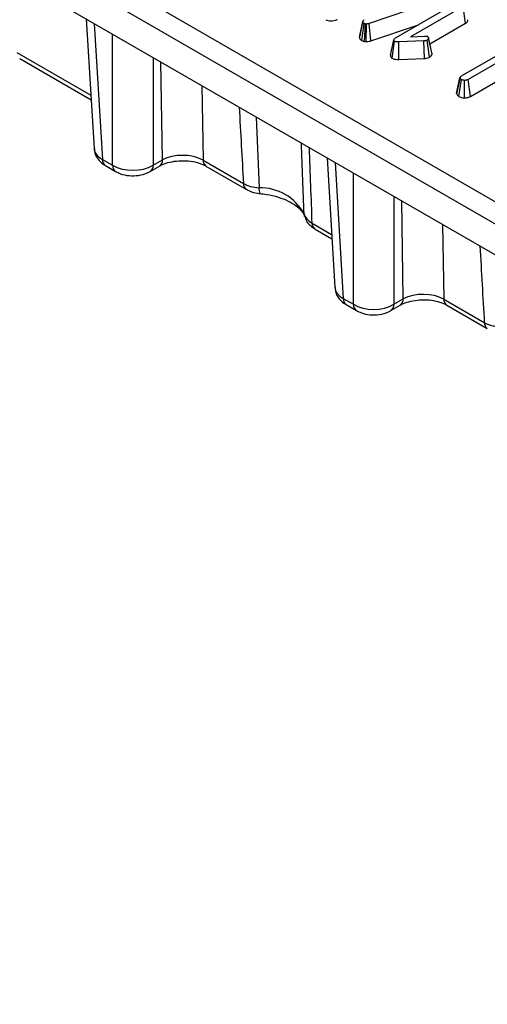
# Model space of a CAD drawing. Units: millimetres. Extents: x -207 to 2164, y -8 to 924.
# Drawn here: x 696 to 726, y 219 to 283 of the extents above; entities that cross this region are included whole.
import ezdxf

# ---------------------------------------------------------------- set-up
doc = ezdxf.new("R2010")
doc.units = ezdxf.units.MM
doc.header["$LTSCALE"] = 2.5

msp = doc.modelspace()

# ---------------------------------------------------------------- linework, layer by layer
at = {"color": 7, "linetype": 'Continuous', "lineweight": 30}
for p, q in [((682.697, 296.791), (812.297, 221.975)), ((811.637, 220.895), (682.037, 295.711)), ((681.756, 293.858), (811.637, 218.88)), ((720.36, 282.028), (724.323, 284.315)), ((722.468, 284.262), (718.613, 282.948)), ((724.741, 284.074), (721.301, 282.088)), ((724.899, 282.965), (724.741, 284.074)), ((700.119, 283.258), (700.631, 274.789)), ((717.971, 282.06), (718.192, 283.078)), ((718.118, 281.848), (718.273, 282.959)), ((718.304, 281.783), (718.368, 282.926)), ((718.427, 282.918), (718.368, 282.926)), ((718.409, 281.769), (718.427, 282.918)), ((718.718, 281.815), (718.613, 282.948)), ((718.718, 281.815), (721.828, 282.875)), ((722.573, 281.622), (724.899, 282.965)), ((718.304, 281.783), (718.409, 281.769)), ((720.001, 280.889), (720.221, 281.894)), ((720.107, 280.682), (720.265, 281.792)), ((722.183, 281.81), (720.534, 281.749)), ((720.542, 280.601), (720.534, 281.749)), ((721.301, 282.088), (722.234, 282.136)), ((722.21, 280.663), (722.183, 281.81)), ((722.542, 280.749), (722.392, 281.864)), ((722.71, 280.958), (722.49, 281.987)), ((724.644, 279.536), (728.596, 281.818)), ((728.186, 281.098), (725.064, 279.296)), ((695.771, 280.667), (700.438, 277.973)), ((720.542, 280.601), (722.21, 280.663)), ((724.318, 278.373), (724.539, 279.403)), ((724.473, 278.179), (724.632, 279.288)), ((724.843, 278.088), (724.836, 279.236)), ((725.217, 278.184), (725.064, 279.296)), ((725.217, 278.184), (727.141, 279.294)), ((701.178, 274.073), (701.84, 273.69)), ((704.49, 273.69), (705.1, 274.042)), ((707.75, 274.03), (710.393, 272.504)), ((715.852, 274.176), (716.364, 265.706)), ((701.372, 273.67), (702.034, 273.288)), ((704.297, 273.288), (704.906, 273.64)), ((707.943, 273.64), (710.586, 272.115)), ((714.385, 270.351), (714.38, 270.369)), ((715.073, 269.524), (716.171, 268.89)), ((716.911, 264.99), (717.573, 264.608)), ((717.105, 264.587), (717.767, 264.205)), ((720.03, 264.205), (720.64, 264.557)), ((720.223, 264.608), (720.833, 264.96)), ((723.483, 264.948), (726.126, 263.422)), ((723.676, 264.558), (726.319, 263.032))]:
    msp.add_line(p, q, dxfattribs=at)
at = {"color": 8, "linetype": 'Continuous', "lineweight": 30}
for p, q in [((700.641, 282.957), (701.178, 274.073)), ((701.84, 273.69), (701.84, 282.264)), ((695.578, 281.057), (700.421, 278.261)), ((704.49, 280.734), (704.49, 273.69)), ((705.1, 274.042), (704.999, 280.441)), ((707.673, 278.897), (707.75, 274.03)), ((711.23, 276.843), (711.407, 272.215)), ((716.374, 273.874), (716.911, 264.99)), ((717.573, 264.608), (717.573, 273.182)), ((720.223, 271.652), (720.223, 264.608)), ((720.833, 264.96), (720.732, 271.358)), ((714.88, 269.914), (716.154, 269.179)), ((723.406, 269.815), (723.483, 264.948))]:
    msp.add_line(p, q, dxfattribs=at)
at = {"color": 7, "linetype": 'Continuous', "lineweight": 30, "flags": 128}
for points in [[(718.199, 283.12), (718.092, 282.624), (717.984, 282.128)], [(722.702, 281.032), (722.593, 281.531), (722.485, 282.03)], [(724.545, 279.44), (724.437, 278.943), (724.329, 278.445)]]:
    msp.add_lwpolyline(points, dxfattribs=at)
at = {"color": 8, "linetype": 'Continuous', "lineweight": 30, "flags": 128}
msp.add_lwpolyline([(714.38, 270.369), (714.38, 270.37), (714.357, 270.513)], dxfattribs=at)
at = {"color": 8, "linetype": 'Continuous', "lineweight": 30}
for centre, radius, start, end in [((701.634, 274.044), 0.457, 176.42553, 234.96706), ((704.644, 274.014), 0.457, 304.98021, 3.57881), ((708.199, 274.01), 0.45, 177.47922, 235.28496), ((702.297, 273.662), 0.457, 176.42662, 234.95382), ((704.037, 273.661), 0.454, 303.89013, 3.66771), ((710.842, 272.484), 0.449, 177.44951, 235.65821), ((711.975, 272.121), 0.576, 170.58934, 208.9357), ((715.33, 269.894), 0.45, 177.47922, 235.28496), ((717.367, 264.961), 0.457, 176.42553, 234.96706), ((718.03, 264.579), 0.457, 176.42662, 234.95382), ((719.77, 264.579), 0.454, 303.89013, 3.66771), ((720.377, 264.931), 0.457, 304.98021, 3.57881), ((723.933, 264.928), 0.45, 177.47922, 235.28496), ((726.575, 263.402), 0.449, 177.44951, 235.65821)]:
    msp.add_arc(centre, radius, start, end, dxfattribs=at)
at = {"color": 7, "linetype": 'Continuous', "lineweight": 30}
msp.add_arc((711.501, 268.973), 3.244, 28.34168, 91.6637, dxfattribs=at)
at = {"color": 8, "linetype": 'Continuous', "lineweight": 30}
for centre, major_axis, ratio, start_param, end_param in [((711.606, 293.321), (-3.231, 68.253), 0.033727, 1.803272, 1.879126), ((702.505, 274.864), (1.875, 0.057), 0.576936, 3.159033, 3.908963), ((711.606, 293.321), (-3.231, 68.253), 0.033727, 4.360748, 4.436602), ((727.339, 284.238), (-3.231, 68.253), 0.033727, 1.803272, 1.879126), ((718.238, 265.782), (1.875, 0.057), 0.576936, 3.159033, 3.908963)]:
    msp.add_ellipse(centre, major_axis=major_axis, ratio=ratio, start_param=start_param, end_param=end_param, dxfattribs=at)
at = {"color": 7, "linetype": 'Continuous', "lineweight": 30}
for centre, major_axis, ratio, start_param, end_param in [((706.424, 273.301), (1.875, -0.011), 0.554229, 0.788889, 2.357858), ((703.165, 274.483), (1.875, 0), 0.597426, 3.9276, 5.497178), ((722.157, 264.218), (1.875, -0.011), 0.554229, 0.788889, 2.357858), ((718.898, 265.4), (1.875, 0), 0.597426, 3.9276, 5.497178)]:
    msp.add_ellipse(centre, major_axis=major_axis, ratio=ratio, start_param=start_param, end_param=end_param, dxfattribs=at)
for points, knots in [([(715.773, 283.202), (715.821, 283.18), (715.916, 283.136), (716.106, 283.119), (716.296, 283.14), (716.429, 283.185), (716.495, 283.217), (716.511, 283.225)], [0, 0, 0, 0, 0.224334, 0.439538, 0.68153, 0.923872, 1, 1, 1, 1]), ([(718.192, 283.078), (718.194, 283.1), (718.2, 283.143), (718.249, 283.181), (718.278, 283.199), (718.282, 283.202)], [0, 0, 0, 0, 0.460009, 0.926153, 1, 1, 1, 1]), ([(718.273, 282.959), (718.25, 282.975), (718.204, 283.006), (718.192, 283.051), (718.192, 283.075), (718.192, 283.078)], [0, 0, 0, 0, 0.4586448, 0.9234288, 1, 1, 1, 1]), ([(724.899, 282.965), (724.937, 282.99), (725.011, 283.04), (725.066, 283.125), (725.059, 283.179), (725.057, 283.202)], [0, 0, 0, 0, 0.3853036, 0.7440295, 1, 1, 1, 1]), ([(718.368, 282.926), (718.351, 282.93), (718.325, 282.935), (718.294, 282.948), (718.28, 282.956), (718.273, 282.959)], [0, 0, 0, 0, 0.487854, 0.742327, 1, 1, 1, 1]), ([(718.613, 282.948), (718.584, 282.939), (718.541, 282.927), (718.477, 282.92), (718.444, 282.919), (718.427, 282.918)], [0, 0, 0, 0, 0.486968, 0.741758, 1, 1, 1, 1]), ([(717.971, 282.06), (717.976, 282.022), (717.984, 281.942), (718.072, 281.88), (718.118, 281.848)], [0, 0, 0, 0, 0.4812169, 1, 1, 1, 1]), ([(718.118, 281.848), (718.146, 281.834), (718.198, 281.807), (718.267, 281.791), (718.299, 281.784), (718.304, 281.783)], [0, 0, 0, 0, 0.51805, 0.937451, 1, 1, 1, 1]), ([(718.409, 281.769), (718.483, 281.773), (718.591, 281.778), (718.687, 281.806), (718.718, 281.815)], [0, 0, 0, 0, 0.680424, 1, 1, 1, 1]), ([(720.221, 281.894), (720.235, 281.918), (720.255, 281.955), (720.311, 281.998), (720.344, 282.018), (720.36, 282.028)], [0, 0, 0, 0, 0.477216, 0.736775, 1, 1, 1, 1]), ([(720.265, 281.792), (720.255, 281.8), (720.228, 281.821), (720.222, 281.858), (720.222, 281.884), (720.221, 281.894)], [0, 0, 0, 0, 0.272358, 0.71935, 1, 1, 1, 1]), ([(720.534, 281.749), (720.489, 281.749), (720.42, 281.749), (720.325, 281.763), (720.286, 281.782), (720.265, 281.792)], [0, 0, 0, 0, 0.467674, 0.720888, 1, 1, 1, 1]), ([(722.392, 281.864), (722.362, 281.85), (722.317, 281.83), (722.242, 281.816), (722.203, 281.812), (722.183, 281.81)], [0, 0, 0, 0, 0.479942, 0.737394, 1, 1, 1, 1]), ([(722.234, 282.136), (722.266, 282.136), (722.322, 282.136), (722.388, 282.12), (722.416, 282.106), (722.426, 282.1)], [0, 0, 0, 0, 0.457937, 0.799056, 1, 1, 1, 1]), ([(722.49, 281.987), (722.483, 281.965), (722.473, 281.932), (722.435, 281.891), (722.406, 281.873), (722.392, 281.864)], [0, 0, 0, 0, 0.471956, 0.731079, 1, 1, 1, 1]), ([(722.426, 282.1), (722.441, 282.089), (722.477, 282.063), (722.489, 282.021), (722.49, 281.994), (722.49, 281.987)], [0, 0, 0, 0, 0.33367, 0.821485, 1, 1, 1, 1]), ([(720.001, 280.889), (720.001, 280.885), (720.001, 280.846), (720.005, 280.782), (720.057, 280.716), (720.095, 280.69), (720.107, 280.682)], [0, 0, 0, 0, 0.045331, 0.536092, 0.852209, 1, 1, 1, 1]), ([(720.107, 280.682), (720.13, 280.67), (720.192, 280.639), (720.34, 280.602), (720.467, 280.601), (720.542, 280.601)], [0, 0, 0, 0, 0.1971878, 0.5231622, 1, 1, 1, 1]), ([(722.21, 280.663), (722.253, 280.667), (722.364, 280.679), (722.471, 280.717), (722.534, 280.746), (722.542, 280.749)], [0, 0, 0, 0, 0.352605, 0.91263, 1, 1, 1, 1]), ([(722.542, 280.749), (722.567, 280.765), (722.638, 280.81), (722.694, 280.885), (722.707, 280.942), (722.71, 280.958)], [0, 0, 0, 0, 0.266988, 0.786776, 1, 1, 1, 1]), ([(722.71, 280.958), (722.712, 280.977), (722.714, 281.002), (722.701, 281.025), (722.697, 281.031)], [0, 0, 0, 0, 0.7414358, 1, 1, 1, 1]), ([(724.539, 279.403), (724.54, 279.418), (724.543, 279.451), (724.582, 279.497), (724.624, 279.524), (724.644, 279.536)], [0, 0, 0, 0, 0.2835795, 0.6557529, 1, 1, 1, 1]), ([(724.632, 279.288), (724.609, 279.304), (724.573, 279.329), (724.55, 279.37), (724.543, 279.392), (724.539, 279.403)], [0, 0, 0, 0, 0.4772987, 0.7354388, 1, 1, 1, 1]), ([(724.836, 279.236), (724.8, 279.239), (724.729, 279.244), (724.665, 279.271), (724.636, 279.286), (724.632, 279.288)], [0, 0, 0, 0, 0.467794, 0.939964, 1, 1, 1, 1]), ([(725.064, 279.296), (725.033, 279.281), (724.984, 279.258), (724.903, 279.242), (724.858, 279.238), (724.836, 279.236)], [0, 0, 0, 0, 0.4711712, 0.7320991, 1, 1, 1, 1]), ([(724.333, 278.444), (724.33, 278.439), (724.315, 278.417), (724.317, 278.392), (724.318, 278.373)], [0, 0, 0, 0, 0.21898, 1, 1, 1, 1]), ([(724.318, 278.373), (724.322, 278.36), (724.336, 278.314), (724.379, 278.244), (724.445, 278.198), (724.473, 278.179)], [0, 0, 0, 0, 0.181428, 0.652102, 1, 1, 1, 1]), ([(724.473, 278.179), (724.503, 278.164), (724.574, 278.127), (724.703, 278.095), (724.801, 278.09), (724.843, 278.088)], [0, 0, 0, 0, 0.288592, 0.69386, 1, 1, 1, 1]), ([(724.843, 278.088), (724.866, 278.09), (724.962, 278.097), (725.099, 278.124), (725.186, 278.168), (725.217, 278.184)], [0, 0, 0, 0, 0.166345, 0.705812, 1, 1, 1, 1]), ([(700.658, 274.781), (700.661, 274.682), (700.669, 274.427), (700.882, 274.07), (701.14, 273.813), (701.32, 273.702), (701.372, 273.67)], [0, 0, 0, 0, 0.211957, 0.543523, 0.868109, 1, 1, 1, 1]), ([(704.906, 273.64), (704.97, 273.674), (705.158, 273.773), (705.581, 273.911), (706.166, 273.997), (706.789, 273.99), (707.373, 273.886), (707.749, 273.747), (707.907, 273.66), (707.943, 273.64)], [0, 0, 0, 0, 0.086925, 0.254702, 0.426957, 0.602324, 0.777759, 0.949513, 1, 1, 1, 1]), ([(702.034, 273.288), (702.141, 273.234), (702.415, 273.096), (702.931, 272.992), (703.55, 273.007), (704.01, 273.134), (704.242, 273.258), (704.297, 273.288)], [0, 0, 0, 0, 0.156709, 0.401692, 0.653871, 0.919104, 1, 1, 1, 1]), ([(710.393, 272.504), (710.531, 272.426), (710.686, 272.362), (711.032, 272.263), (711.215, 272.231), (711.407, 272.215)], [0, 0, 0, 0, 0.5, 0.5, 1, 1, 1, 1]), ([(710.592, 272.122), (710.655, 272.085), (710.873, 271.958), (711.181, 271.861), (711.423, 271.857), (711.475, 271.856)], [0, 0, 0, 0, 0.240818, 0.837899, 1, 1, 1, 1]), ([(711.472, 271.842), (711.613, 271.826), (712.029, 271.777), (712.676, 271.623), (713.341, 271.364), (713.858, 271.051), (714.202, 270.725), (714.337, 270.5), (714.372, 270.394), (714.38, 270.367)], [0, 0, 0, 0, 0.090269, 0.264964, 0.437793, 0.607682, 0.775151, 0.943388, 1, 1, 1, 1]), ([(714.357, 270.513), (714.389, 270.399), (714.45, 270.29), (714.629, 270.086), (714.742, 269.995), (714.88, 269.914)], [0, 0, 0, 0, 0.5, 0.5, 1, 1, 1, 1]), ([(714.401, 270.375), (714.426, 270.282), (714.489, 270.045), (714.735, 269.749), (714.97, 269.6), (715.079, 269.531)], [0, 0, 0, 0, 0.254432, 0.654004, 1, 1, 1, 1]), ([(716.391, 265.698), (716.394, 265.599), (716.402, 265.345), (716.615, 264.987), (716.873, 264.731), (717.053, 264.619), (717.105, 264.587)], [0, 0, 0, 0, 0.211957, 0.543523, 0.868109, 1, 1, 1, 1]), ([(720.64, 264.557), (720.703, 264.591), (720.891, 264.691), (721.314, 264.828), (721.9, 264.915), (722.523, 264.907), (723.107, 264.804), (723.482, 264.665), (723.64, 264.578), (723.676, 264.558)], [0, 0, 0, 0, 0.086925, 0.254702, 0.426957, 0.602324, 0.777759, 0.949513, 1, 1, 1, 1]), ([(717.767, 264.205), (717.874, 264.151), (718.148, 264.013), (718.664, 263.909), (719.283, 263.924), (719.744, 264.052), (719.975, 264.176), (720.03, 264.205)], [0, 0, 0, 0, 0.156709, 0.401692, 0.653871, 0.919104, 1, 1, 1, 1]), ([(726.126, 263.422), (726.264, 263.343), (726.419, 263.279), (726.766, 263.181), (726.948, 263.148), (727.14, 263.133)], [0, 0, 0, 0, 0.5, 0.5, 1, 1, 1, 1])]:
    msp.add_open_spline(points, degree=3, knots=knots, dxfattribs=at)
at = {"color": 8, "linetype": 'Continuous', "lineweight": 30}
msp.add_open_spline([(714.357, 270.513), (714.328, 271.268), (714.27, 272.81), (714.208, 274.355), (714.176, 275.143)], degree=3, knots=[0, 0, 0, 0, 0.490276, 1, 1, 1, 1], dxfattribs=at)

doc.saveas('drawing.dxf')
